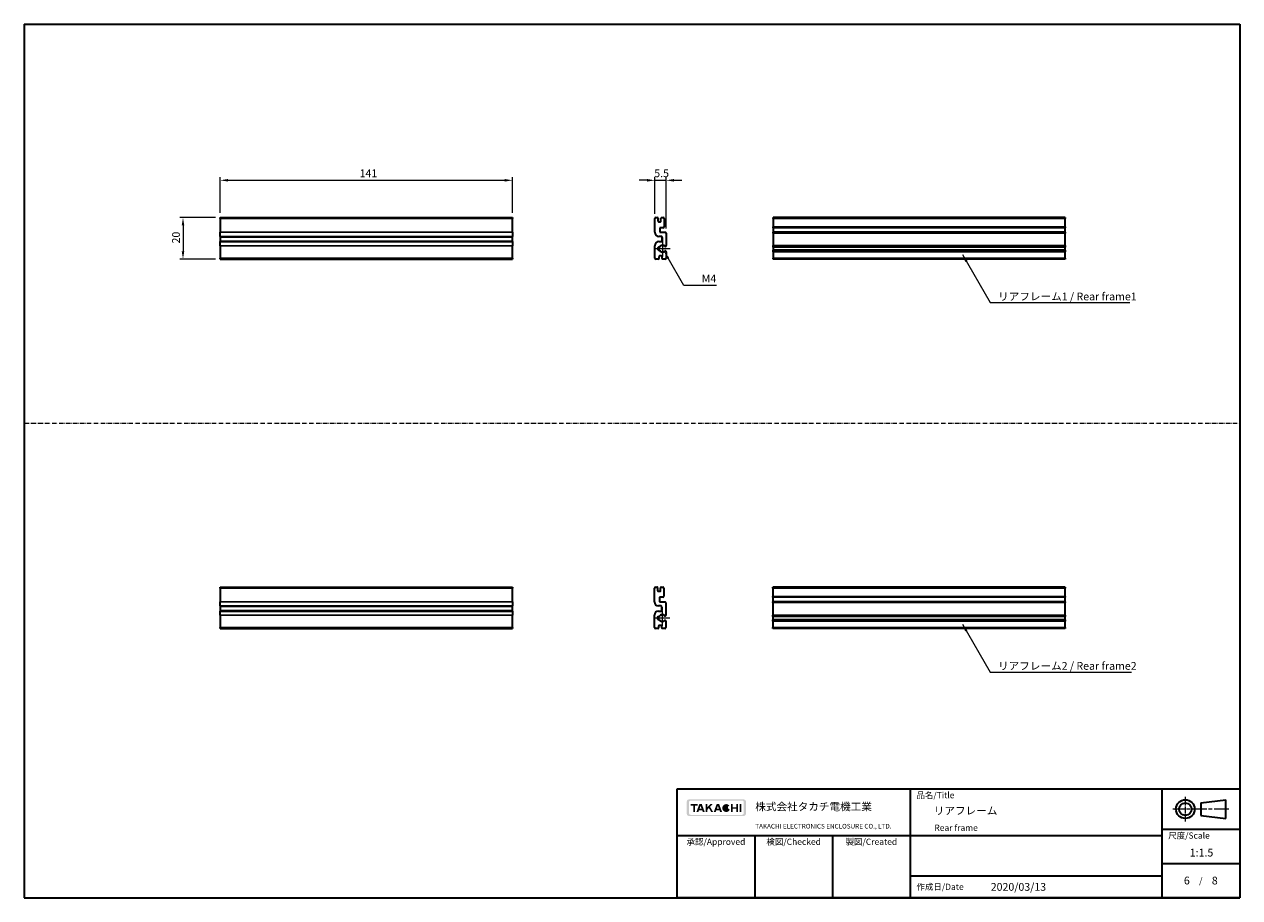
# Model space of a CAD drawing. Units: millimetres. Extents: x 15 to 9274, y 7 to 1693.
# Drawn here: x 7103 to 7690, y 7 to 428 of the extents above; entities that cross this region are included whole.
import ezdxf
from ezdxf.enums import TextEntityAlignment as Align

# ---------------------------------------------------------------- set-up
doc = ezdxf.new("R2010")
doc.units = ezdxf.units.MM
doc.linetypes.add('CHAIN', pattern=[0.3543, 0.2362, -0.0295, 0.0591, -0.0295])
doc.linetypes.add('DASH_DOT', pattern=[0.37, 0.24, -0.06, 0.01, -0.06])
for name, color, linetype, lineweight in [('Border (ISO)', 7, 'Continuous', 35), ('Dimension (ISO)', 7, 'Continuous', 18), ('Dimension (ISO) @ 1', 7, 'Continuous', 18), ('Sketch Geometry (ISO)', 7, 'Continuous', 18), ('Symbol (ISO)', 7, 'Continuous', 18), ('Symbol (ISO) @ 1', 7, 'Continuous', 18), ('Title (ISO)', 7, 'Continuous', 35), ('Visible (ISO)', 7, 'Continuous', 35), ('Visible Narrow (ISO)', 7, 'Continuous', 25)]:
    doc.layers.add(name, color=color, linetype=linetype, lineweight=lineweight)
doc.layers.add('Center Mark (ISO)', color=7, linetype='Continuous', lineweight=18, true_color=0x80ffff)
doc.layers.add('Hatch (ISO)', color=1, linetype='Continuous', lineweight=18, true_color=0xff0000)
doc.styles.add('Note Text (TK)', font='MS PGothic.ttf')
doc.styles.add('文字スタイル67', font='arial.ttf')
doc.dimstyles.new('Default - Method 1b (TK)', dxfattribs={"dimscale": 6, "dimtxt": 2.5, "dimasz": 2.5, "dimexe": 1, "dimexo": 1.5, "dimgap": 1, "dimtad": 1, "dimtoh": 1, "dimrnd": 1e-08, "dimdsep": 46, "dimtxsty": 'Note Text (TK)', "dimcen": 0.09, "dimdle": 5, "dimclrd": 100, "dimclre": 100, "dimclrt": 7, "dimadec": 1, "dimazin": 1, "dimtfac": 1, "dimtmove": 0, "dimatfit": 3, "dimfxl": 0, "dimtolj": 1, "dimlwd": -1, "dimlwe": -1, "dimarcsym": 0})
doc.dimstyles.new('Default - Method 1b (TK)$7', dxfattribs={"dimscale": 6, "dimtxt": 2.5, "dimasz": 2.5, "dimexe": 1, "dimexo": 1.5, "dimgap": 1, "dimtad": 1, "dimtoh": 1, "dimrnd": 1e-08, "dimdsep": 46, "dimtxsty": 'Note Text (TK)', "dimcen": 0.09, "dimdle": 5, "dimclrd": 256, "dimclre": 100, "dimclrt": 7, "dimadec": 1, "dimazin": 1, "dimtfac": 1, "dimtmove": 0, "dimatfit": 3, "dimfxl": 0, "dimtolj": 1, "dimlwd": -1, "dimlwe": -1, "dimarcsym": 0})

# ---------------------------------------------------------------- blocks, each defined once
blk = doc.blocks.new('図面枠 tk図枠')
at = {"layer": 'Border (ISO)'}
for p, q in [((14.5, 289), (405.5, 289)), ((14.5, 289), (14.5, 8)), ((405.5, 289), (405.5, 8)), ((14.5, 8), (405.5, 8))]:
    blk.add_line(p, q, dxfattribs=at)
blk = doc.blocks.new('表題欄 tk表題欄')
at = {"layer": 'Hatch (ISO)'}
h = blk.add_hatch(color=256, dxfattribs=at)
edge = h.paths.add_edge_path(flags=0)
edge.add_arc((95.58, 236.3), 0.596, 270, 360)
edge.add_line((96.17, 236.3), (96.17, 239.71))
edge.add_arc((95.58, 239.71), 0.596, 0, 90)
edge.add_line((95.58, 240.31), (79.14, 240.31))
edge.add_arc((79.14, 239.71), 0.596, 90, 180)
edge.add_line((78.54, 239.71), (78.54, 236.3))
edge.add_arc((79.14, 236.3), 0.596, 180, 270)
edge.add_line((79.14, 235.7), (95.58, 235.7))
edge = h.paths.add_edge_path()
edge.add_line((77.84, 239.96), (77.84, 236.05))
edge.add_arc((78.54, 236.05), 0.702, 180, 270)
edge.add_line((78.54, 235.35), (96.17, 235.35))
edge.add_arc((96.17, 236.05), 0.702, 270, 360)
edge.add_line((96.87, 236.05), (96.87, 239.96))
edge.add_arc((96.17, 239.96), 0.702, 0, 90)
edge.add_line((96.17, 240.66), (78.54, 240.66))
edge.add_arc((78.54, 239.96), 0.702, 90, 180)
for points in [[(79.07, 239.15), (79.07, 238.66), (79.92, 238.66), (79.92, 236.66), (80.51, 236.66), (80.51, 238.66), (81.36, 238.66), (81.36, 239.15)], [(85.68, 236.66), (84.94, 237.89), (84.42, 237.32), (84.42, 236.66), (83.9, 236.66), (83.9, 239.15), (84.42, 239.15), (84.42, 238.1), (85.39, 239.15), (86.11, 239.15), (85.32, 238.3), (86.3, 236.66)], [(92.09, 239.15), (92.09, 236.66), (92.61, 236.66), (92.61, 237.66), (93.77, 237.66), (93.77, 236.66), (94.29, 236.66), (94.29, 239.15), (93.77, 239.15), (93.77, 238.15), (92.61, 238.15), (92.61, 239.15)], [(94.84, 239.15), (94.84, 236.66), (95.36, 236.66), (95.36, 239.15)]]:
    blk.add_hatch(color=256, dxfattribs=at).paths.add_polyline_path(points)
h = blk.add_hatch(color=256, dxfattribs=at)
h.paths.add_polyline_path([(82.59, 237.71), (81.95, 237.71), (82.27, 238.58)], flags=0)
h.paths.add_polyline_path([(82.78, 237.2), (81.76, 237.2), (81.57, 236.66), (80.95, 236.66), (81.86, 239.15), (82.68, 239.15), (83.59, 236.66), (82.98, 236.66)])
h = blk.add_hatch(color=256, dxfattribs=at)
h.paths.add_polyline_path([(87.53, 237.71), (88.16, 237.71), (87.85, 238.58)], flags=0)
h.paths.add_polyline_path([(87.14, 236.66), (87.34, 237.2), (88.35, 237.2), (88.55, 236.66), (89.17, 236.66), (88.25, 239.15), (87.44, 239.15), (86.52, 236.66)])
h = blk.add_hatch(color=256, dxfattribs=at)
edge = h.paths.add_edge_path()
edge.add_arc((90.52, 237.9), 1.27, 38.5505, 336.582)
edge.add_line((91.69, 237.4), (91.17, 237.62))
edge.add_ellipse((90.52, 237.9), major_axis=(0, -0.8), ratio=0.867347, start_angle=124.651, end_angle=429.4109, ccw=False)
edge.add_line((91.09, 238.36), (91.52, 238.7))
at = {"layer": 'Title (ISO)'}
for p, q in [((74.71, 244.05), (255.71, 244.05)), ((74.71, 209.05), (74.71, 244.05)), ((149.71, 244.05), (149.71, 209.05)), ((230.71, 244.05), (230.71, 209.05)), ((255.71, 244.05), (255.71, 209.05)), ((243.21, 239.55), (251.21, 240.55)), ((243.21, 239.55), (243.21, 235.55)), ((251.21, 234.55), (251.21, 240.55)), ((243.21, 235.55), (251.21, 234.55)), ((230.71, 231.05), (255.71, 231.05)), ((74.71, 229.05), (230.71, 229.05)), ((99.71, 229.05), (99.71, 209.05)), ((124.71, 229.05), (124.71, 209.05)), ((230.71, 220.05), (255.71, 220.05)), ((149.71, 216.05), (230.71, 216.05)), ((255.71, 209.05), (74.71, 209.05))]:
    blk.add_line(p, q, dxfattribs=at)
at = {"layer": 'Title (ISO)', "color": 4, "linetype": 'CHAIN', "lineweight": 18, "ltscale": 8.88956, "true_color": 0x00ffff}
blk.add_line((238.21, 241.55), (238.21, 233.55), dxfattribs=at)
at = {"layer": 'Title (ISO)', "color": 4, "linetype": 'CHAIN', "lineweight": 18, "ltscale": 20.001633, "true_color": 0x00ffff}
blk.add_line((252.21, 237.55), (234.21, 237.55), dxfattribs=at)
at = {"layer": 'Title (ISO)'}
for radius in [3, 2]:
    blk.add_circle((238.21, 237.55), radius, dxfattribs=at)
at = {"layer": 'Title (ISO)', "color": 1, "true_color": 0xff0000, "char_height": 2, "line_spacing_factor": 1.5, "style": 'Note Text (TK)'}
for s, insert, attachment_point in [('\\fＭＳ Ｐゴシック|b0|i0;\\H2.0000;品名/Title', (151.71, 242.05), 4), ('\\fＭＳ Ｐゴシック|b0|i0;\\H2.0000;承認/Approved', (87.21, 227.05), 5), ('\\fＭＳ Ｐゴシック|b0|i0;\\H2.0000;検図/Checked', (112.21, 227.05), 5), ('\\fＭＳ Ｐゴシック|b0|i0;\\H2.0000;製図/Created', (137.21, 227.05), 5), ('\\fＭＳ Ｐゴシック|b0|i0;\\H2.0000;尺度/Scale', (232.71, 229.05), 4), ('\\fＭＳ Ｐゴシック|b0|i0;\\H2.0000;作成日/Date', (151.71, 212.55), 4)]:
    blk.add_mtext(s, dxfattribs=dict(at, insert=insert, attachment_point=attachment_point))
at = {"layer": 'Title (ISO)', "color": 7, "line_spacing_factor": 1.5, "style": 'Note Text (TK)'}
for s, insert, char_height, attachment_point in [('株式会社タカチ電機工業', (99.87, 238.05), 2.5, 4), ('\\fArial|b0|i0;\\H1.4986;TAKACHI ELECTRONICS ENCLOSURE CO., LTD.', (99.87, 232.05), 1.4986, 4), ('\\fＭＳ Ｐゴシック|b0|i0;\\H2.0000;/', (243.21, 214.55), 2, 5)]:
    blk.add_mtext(s, dxfattribs=dict(at, insert=insert, char_height=char_height, attachment_point=attachment_point))
at = {"layer": 'Title (ISO)', "color": 7}
for tag, p, height, style in [('<品名>_001', (157.57, 235.64), 2.5, 'Note Text (TK)'), ('<Title>_001', (157.49, 230.55), 2, '文字スタイル67'), ('<ページ_No.>_001', (237.95, 213.3), 2.5, 'Note Text (TK)'), ('<総ページ数>_001', (246.8, 213.3), 2.5, 'Note Text (TK)'), ('作成日_001', (175.62, 211.28), 2.5, 'Note Text (TK)')]:
    blk.add_attdef(tag, p, '', height=height, dxfattribs=dict(at, style=style))
at = {"layer": 'Title (ISO)', "color": 7, "style": 'Note Text (TK)'}
blk.add_attdef('<尺度>', text='', height=2.5, dxfattribs=at).set_placement((243.21, 223.55), align=Align.MIDDLE_CENTER)
blk = doc.blocks.new('*D77')
at = {"layer": 'Defpoints', "color": 0, "transparency": 16777216}
for p in [(7338.98, 352.87), (7197.98, 334.87), (7338.98, 334.87)]:
    blk.add_point(p, dxfattribs=at)
at = {"layer": 'Dimension (ISO)', "color": 100, "transparency": 16777216}
for p, q in [((7197.98, 337.12), (7197.98, 354.37)), ((7201.73, 352.87), (7335.23, 352.87)), ((7338.98, 337.12), (7338.98, 354.37))]:
    blk.add_line(p, q, dxfattribs=at)
for points in [[(7201.73, 353.5), (7201.73, 352.25), (7197.98, 352.87)], [(7335.23, 353.5), (7335.23, 352.25), (7338.98, 352.87)]]:
    blk.add_solid(points, dxfattribs=at)
at = {"layer": 'Dimension (ISO)', "color": 7, "transparency": 16777216, "insert": (7265.19, 356.25), "char_height": 3.75, "attachment_point": 4, "style": 'Note Text (TK)'}
blk.add_mtext('\\A1;141', dxfattribs=at)
blk = doc.blocks.new('*D78')
at = {"layer": 'Defpoints', "color": 0, "transparency": 16777216}
for p in [(7413.14, 352.87), (7407.64, 334.37), (7413.14, 327.37)]:
    blk.add_point(p, dxfattribs=at)
at = {"layer": 'Dimension (ISO)', "color": 100, "transparency": 16777216}
for p, q in [((7403.89, 352.87), (7400.14, 352.87)), ((7407.64, 336.62), (7407.64, 354.37)), ((7407.64, 352.87), (7413.14, 352.87)), ((7413.14, 329.62), (7413.14, 354.37)), ((7416.89, 352.87), (7420.64, 352.87))]:
    blk.add_line(p, q, dxfattribs=at)
for points in [[(7403.89, 353.5), (7403.89, 352.25), (7407.64, 352.87)], [(7416.89, 353.5), (7416.89, 352.25), (7413.14, 352.87)]]:
    blk.add_solid(points, dxfattribs=at)
at = {"layer": 'Dimension (ISO)', "color": 7, "transparency": 16777216, "insert": (7407.39, 356.25), "char_height": 3.75, "attachment_point": 4, "style": 'Note Text (TK)'}
blk.add_mtext('\\A1;5.5', dxfattribs=at)
blk = doc.blocks.new('*D79')
at = {"layer": 'Defpoints', "color": 0, "transparency": 16777216}
for p in [(7197.98, 334.87), (7179.98, 314.87), (7197.98, 314.87)]:
    blk.add_point(p, dxfattribs=at)
at = {"layer": 'Dimension (ISO)', "color": 100, "transparency": 16777216}
for p, q in [((7195.73, 334.87), (7178.48, 334.87)), ((7179.98, 331.12), (7179.98, 318.62)), ((7195.73, 314.87), (7178.48, 314.87))]:
    blk.add_line(p, q, dxfattribs=at)
for points in [[(7179.35, 331.12), (7180.6, 331.12), (7179.98, 334.87)], [(7179.35, 318.62), (7180.6, 318.62), (7179.98, 314.87)]]:
    blk.add_solid(points, dxfattribs=at)
at = {"layer": 'Dimension (ISO)', "color": 7, "transparency": 16777216, "insert": (7176.6, 322.38), "char_height": 3.75, "attachment_point": 4, "rotation": 90, "style": 'Note Text (TK)'}
blk.add_mtext('\\A1;20', dxfattribs=at)
blk = doc.blocks.new('*D80')
at = {"layer": 'Defpoints', "color": 0, "transparency": 16777216}
for p in [(7411.39, 319.87), (7412.21, 318.47)]:
    blk.add_point(p, dxfattribs=at)
at = {"layer": 'Dimension (ISO)', "color": 100, "transparency": 16777216}
for p, q in [((7421.67, 302.08), (7414.08, 315.22)), ((7437.41, 302.08), (7421.67, 302.08))]:
    blk.add_line(p, q, dxfattribs=at)
blk.add_solid([(7414.62, 315.53), (7413.54, 314.91), (7412.21, 318.47)], dxfattribs=at)
at = {"layer": 'Dimension (ISO)', "color": 7, "transparency": 16777216, "insert": (7429.15, 305.45), "char_height": 3.75, "attachment_point": 4, "style": 'Note Text (TK)'}
blk.add_mtext('\\A1; \\fＭＳ Ｐゴシック|b0|i0;\\H3.7500;M4', dxfattribs=at)

msp = doc.modelspace()

# ---------------------------------------------------------------- linework, layer by layer
at = {"layer": 'Center Mark (ISO)', "linetype": 'CHAIN', "ltscale": 6.756782}
for p, q in [((7411.3949, 325.2431), (7411.3949, 316.1221)), ((7411.227, 146.9433), (7411.227, 137.8223))]:
    msp.add_line(p, q, dxfattribs=at)
at = {"layer": 'Center Mark (ISO)', "linetype": 'CHAIN', "ltscale": 5.555937}
for p, q in [((7415.1449, 319.8721), (7407.6449, 319.8721)), ((7414.977, 141.5723), (7407.477, 141.5723))]:
    msp.add_line(p, q, dxfattribs=at)
at = {"layer": 'Sketch Geometry (ISO)', "color": 4, "linetype": 'DASH_DOT', "lineweight": 18, "ltscale": 9.032109, "true_color": 0x00ffff}
msp.add_line((7103.4008, 235.6456), (7689.9007, 235.6456), dxfattribs=at)
at = {"layer": 'Visible (ISO)'}
for p, q in [((7197.9796, 334.3721), (7197.9796, 334.8721)), ((7197.9796, 334.8721), (7338.9796, 334.8721)), ((7197.9796, 334.3721), (7197.9796, 327.7721)), ((7338.9796, 334.8721), (7338.9796, 334.3721)), ((7338.9796, 327.7721), (7338.9796, 334.3721)), ((7407.6449, 327.7721), (7407.6449, 334.3721)), ((7408.1449, 334.8721), (7408.8449, 334.8721)), ((7409.1449, 334.5721), (7409.1449, 333.1721)), ((7410.6449, 333.1721), (7410.6449, 334.5721)), ((7410.9449, 334.8721), (7411.6449, 334.8721)), ((7412.1449, 334.3721), (7412.1449, 330.3721)), ((7605.6956, 334.8721), (7464.6956, 334.8721)), ((7464.6956, 334.3721), (7464.6956, 334.8721)), ((7464.6956, 334.3721), (7464.6956, 330.3721)), ((7605.6956, 334.8721), (7605.6956, 334.3721)), ((7605.6956, 330.3721), (7605.6956, 334.3721)), ((7409.4449, 332.8721), (7410.3449, 332.8721)), ((7411.7449, 329.9721), (7410.1449, 329.9721)), ((7410.1449, 329.9721), (7410.1449, 327.7721)), ((7464.6956, 329.9721), (7464.6956, 330.3721)), ((7605.6956, 329.9721), (7464.6956, 329.9721)), ((7464.6956, 329.9721), (7464.6956, 327.7721)), ((7605.6956, 330.3721), (7605.6956, 329.9721)), ((7605.6956, 327.7721), (7605.6956, 329.9721)), ((7197.9796, 325.7721), (7197.9796, 327.7721)), ((7197.9796, 325.7721), (7197.9796, 325.4721)), ((7197.9796, 325.7721), (7338.9796, 325.7721)), ((7197.9796, 325.4721), (7197.9796, 323.5721)), ((7197.9796, 323.5721), (7197.9796, 323.2721)), ((7197.9796, 321.2721), (7197.9796, 323.2721)), ((7197.9796, 323.2721), (7338.9796, 323.2721)), ((7338.9796, 327.7721), (7338.9796, 325.7721)), ((7338.9796, 325.4721), (7338.9796, 325.7721)), ((7338.9796, 323.5721), (7338.9796, 325.4721)), ((7338.9796, 323.2721), (7338.9796, 323.5721)), ((7338.9796, 323.2721), (7338.9796, 321.2721)), ((7410.8449, 325.7721), (7409.6449, 325.7721)), ((7409.6449, 323.2721), (7410.8449, 323.2721)), ((7410.1449, 327.7721), (7412.7449, 327.7721)), ((7411.1449, 323.5721), (7411.1449, 325.4721)), ((7413.1449, 327.3721), (7413.1449, 321.3477)), ((7605.6956, 327.7721), (7464.6956, 327.7721)), ((7464.6956, 327.3721), (7464.6956, 327.7721)), ((7464.6956, 327.3721), (7464.6956, 321.3477)), ((7605.6956, 327.7721), (7605.6956, 327.3721)), ((7605.6956, 321.3477), (7605.6956, 327.3721)), ((7197.9796, 321.2721), (7197.9796, 315.3721)), ((7338.9796, 315.3721), (7338.9796, 321.2721)), ((7407.6449, 315.3721), (7407.6449, 321.2721)), ((7413.1449, 318.3964), (7413.1449, 315.3721)), ((7464.6956, 320.9477), (7464.6956, 321.3477)), ((7605.6956, 320.9477), (7464.6956, 320.9477)), ((7464.6956, 320.6795), (7464.6956, 320.9477)), ((7464.6956, 320.62), (7464.6956, 320.6795)), ((7476.4956, 320.6795), (7464.6956, 320.6795)), ((7464.6956, 320.62), (7464.6956, 319.1241)), ((7605.6956, 320.62), (7464.6956, 320.62)), ((7464.6956, 319.0647), (7464.6956, 319.1241)), ((7605.6956, 319.1241), (7464.6956, 319.1241)), ((7464.6956, 319.0647), (7476.4956, 319.0647)), ((7464.6956, 318.7964), (7464.6956, 319.0647)), ((7464.6956, 318.3964), (7464.6956, 318.7964)), ((7605.6956, 318.7964), (7464.6956, 318.7964)), ((7464.6956, 318.3964), (7464.6956, 315.3721)), ((7476.4956, 320.9477), (7476.4956, 320.7546)), ((7476.4956, 320.6795), (7476.4956, 320.7546)), ((7476.4956, 318.9896), (7476.4956, 319.0647)), ((7476.4956, 318.9896), (7476.4956, 318.7964)), ((7593.8956, 320.7546), (7593.8956, 320.9477)), ((7593.8956, 320.7546), (7593.8956, 320.6795)), ((7605.6956, 320.6795), (7593.8956, 320.6795)), ((7593.8956, 319.0647), (7605.6956, 319.0647)), ((7593.8956, 319.0647), (7593.8956, 318.9896)), ((7593.8956, 318.7964), (7593.8956, 318.9896)), ((7605.6956, 321.3477), (7605.6956, 320.9477)), ((7605.6956, 320.9477), (7605.6956, 320.6795)), ((7605.6956, 320.6795), (7605.6956, 320.62)), ((7605.6956, 319.1241), (7605.6956, 320.62)), ((7605.6956, 319.1241), (7605.6956, 319.0647)), ((7605.6956, 319.0647), (7605.6956, 318.7964)), ((7605.6956, 318.7964), (7605.6956, 318.3964)), ((7605.6956, 315.3721), (7605.6956, 318.3964)), ((7197.9796, 314.8721), (7197.9796, 315.3721)), ((7197.9796, 314.8721), (7338.9796, 314.8721)), ((7338.9796, 315.3721), (7338.9796, 314.8721)), ((7409.3449, 314.8721), (7408.1449, 314.8721)), ((7409.6449, 316.0721), (7409.6449, 315.1721)), ((7410.8449, 316.3721), (7409.9449, 316.3721)), ((7411.1449, 315.1721), (7411.1449, 316.0721)), ((7412.6449, 314.8721), (7411.4449, 314.8721)), ((7464.6956, 314.8721), (7464.6956, 315.3721)), ((7605.6956, 314.8721), (7464.6956, 314.8721)), ((7605.6956, 315.3721), (7605.6956, 314.8721)), ((7197.9796, 156.0723), (7197.9796, 156.5723)), ((7197.9796, 156.5723), (7338.9796, 156.5723)), ((7197.9796, 156.0723), (7197.9796, 149.4723)), ((7338.9796, 156.5723), (7338.9796, 156.0723)), ((7338.9796, 149.4723), (7338.9796, 156.0723)), ((7407.477, 149.4723), (7407.477, 156.0723)), ((7407.977, 156.5723), (7408.677, 156.5723)), ((7408.977, 156.2723), (7408.977, 154.8723)), ((7409.277, 154.5723), (7410.177, 154.5723)), ((7410.477, 154.8723), (7410.477, 156.2723)), ((7410.777, 156.5723), (7411.477, 156.5723)), ((7411.977, 156.0723), (7411.977, 152.0723)), ((7605.6645, 156.5723), (7464.6645, 156.5723)), ((7464.6645, 156.0723), (7464.6645, 156.5723)), ((7464.6645, 156.0723), (7464.6645, 152.0723)), ((7605.6645, 156.5723), (7605.6645, 156.0723)), ((7605.6645, 152.0723), (7605.6645, 156.0723)), ((7197.9796, 147.4723), (7197.9796, 149.4723)), ((7197.9796, 147.4723), (7197.9796, 147.1723)), ((7197.9796, 147.4723), (7338.9796, 147.4723)), ((7197.9796, 147.1723), (7197.9796, 145.2723)), ((7338.9796, 149.4723), (7338.9796, 147.4723)), ((7338.9796, 147.1723), (7338.9796, 147.4723)), ((7338.9796, 145.2723), (7338.9796, 147.1723)), ((7410.677, 147.4723), (7409.477, 147.4723)), ((7411.577, 151.6723), (7409.977, 151.6723)), ((7409.977, 151.6723), (7409.977, 149.4723)), ((7409.977, 149.4723), (7412.577, 149.4723)), ((7410.977, 145.2723), (7410.977, 147.1723)), ((7412.977, 149.0723), (7412.977, 143.048)), ((7464.6645, 151.6723), (7464.6645, 152.0723)), ((7605.6645, 151.6723), (7464.6645, 151.6723)), ((7464.6645, 151.6723), (7464.6645, 149.4723)), ((7605.6645, 149.4723), (7464.6645, 149.4723)), ((7464.6645, 149.0723), (7464.6645, 149.4723)), ((7464.6645, 149.0723), (7464.6645, 143.048)), ((7605.6645, 152.0723), (7605.6645, 151.6723)), ((7605.6645, 149.4723), (7605.6645, 151.6723)), ((7605.6645, 149.4723), (7605.6645, 149.0723)), ((7605.6645, 143.048), (7605.6645, 149.0723)), ((7197.9796, 145.2723), (7197.9796, 144.9723)), ((7197.9796, 142.9723), (7197.9796, 144.9723)), ((7197.9796, 144.9723), (7338.9796, 144.9723)), ((7197.9796, 142.9723), (7197.9796, 137.0723)), ((7338.9796, 144.9723), (7338.9796, 145.2723)), ((7338.9796, 144.9723), (7338.9796, 142.9723)), ((7338.9796, 137.0723), (7338.9796, 142.9723)), ((7407.477, 137.0723), (7407.477, 142.9723)), ((7409.477, 144.9723), (7410.677, 144.9723)), ((7464.6645, 142.648), (7464.6645, 143.048)), ((7605.6645, 142.648), (7464.6645, 142.648)), ((7464.6645, 142.3797), (7464.6645, 142.648)), ((7464.6645, 142.3203), (7464.6645, 142.3797)), ((7476.4645, 142.3797), (7464.6645, 142.3797)), ((7464.6645, 142.3203), (7464.6645, 140.8244)), ((7605.6645, 142.3203), (7464.6645, 142.3203)), ((7464.6645, 140.7649), (7464.6645, 140.8244)), ((7605.6645, 140.8244), (7464.6645, 140.8244)), ((7464.6645, 140.7649), (7476.4645, 140.7649)), ((7464.6645, 140.4967), (7464.6645, 140.7649)), ((7476.4645, 142.648), (7476.4645, 142.4548)), ((7476.4645, 142.3797), (7476.4645, 142.4548)), ((7476.4645, 140.6898), (7476.4645, 140.7649)), ((7593.8645, 142.4548), (7593.8645, 142.648)), ((7593.8645, 142.4548), (7593.8645, 142.3797)), ((7605.6645, 142.3797), (7593.8645, 142.3797)), ((7593.8645, 140.7649), (7605.6645, 140.7649)), ((7593.8645, 140.7649), (7593.8645, 140.6898)), ((7605.6645, 143.048), (7605.6645, 142.648)), ((7605.6645, 142.648), (7605.6645, 142.3797)), ((7605.6645, 142.3797), (7605.6645, 142.3203)), ((7605.6645, 140.8244), (7605.6645, 142.3203)), ((7605.6645, 140.8244), (7605.6645, 140.7649)), ((7605.6645, 140.7649), (7605.6645, 140.4967)), ((7197.9796, 136.5723), (7197.9796, 137.0723)), ((7197.9796, 136.5723), (7338.9796, 136.5723)), ((7338.9796, 137.0723), (7338.9796, 136.5723)), ((7409.177, 136.5723), (7407.977, 136.5723)), ((7409.477, 137.7723), (7409.477, 136.8723)), ((7410.677, 138.0723), (7409.777, 138.0723)), ((7410.977, 136.8723), (7410.977, 137.7723)), ((7412.477, 136.5723), (7411.277, 136.5723)), ((7412.977, 140.0967), (7412.977, 137.0723)), ((7464.6645, 140.0967), (7464.6645, 140.4967)), ((7605.6645, 140.4967), (7464.6645, 140.4967)), ((7464.6645, 140.0967), (7464.6645, 137.0723)), ((7464.6645, 136.5723), (7464.6645, 137.0723)), ((7605.6645, 136.5723), (7464.6645, 136.5723)), ((7476.4645, 140.6898), (7476.4645, 140.4967)), ((7593.8645, 140.4967), (7593.8645, 140.6898)), ((7605.6645, 140.4967), (7605.6645, 140.0967)), ((7605.6645, 137.0723), (7605.6645, 140.0967)), ((7605.6645, 137.0723), (7605.6645, 136.5723))]:
    msp.add_line(p, q, dxfattribs=at)
for centre, radius, start, end in [((7408.1449, 334.3721), 0.5, 90, 180), ((7408.8449, 334.5721), 0.3, 0, 90), ((7410.9449, 334.5721), 0.3, 90, 180), ((7411.6449, 334.3721), 0.5, 0, 90), ((7409.4449, 333.1721), 0.3, 180, 270), ((7410.3449, 333.1721), 0.3, 270, 0), ((7411.7449, 330.3721), 0.4, 270, 0), ((7409.6449, 327.7721), 2, 180, 270), ((7409.6449, 321.2721), 2, 90, 180), ((7410.8449, 325.4721), 0.3, 0, 90), ((7410.8449, 323.5721), 0.3, 270, 0), ((7412.7449, 327.3721), 0.4, 0, 90), ((7409.7449, 319.8721), 0.75, 86.4425654, 273.5574346), ((7409.81, 320.92), 0.3, 266.4425654, 306.6891067), ((7409.81, 318.8241), 0.3, 53.3108933, 93.5574346), ((7411.3949, 319.8721), 1.621, 43.4749927, 150.1260361), ((7409.81, 320.92), 0.3, 306.6891067, 326.5254374), ((7409.81, 318.8241), 0.3, 33.4745626, 53.3108933), ((7411.3949, 319.8721), 1.621, 209.8739639, 316.5250073), ((7411.3949, 319.8721), 1.6, 47.5458498, 146.5254374), ((7411.3949, 319.8721), 1.6, 213.4745626, 312.4541502), ((7412.7449, 321.3477), 0.4, 227.5458498, 244.2654024), ((7412.7449, 318.3964), 0.4, 115.7345976, 132.4541502), ((7412.7449, 321.3477), 0.4, 244.2654024, 0), ((7412.7449, 318.3964), 0.4, 0, 115.7345976), ((7408.1449, 315.3721), 0.5, 180, 270), ((7409.3449, 315.1721), 0.3, 270, 0), ((7409.9449, 316.0721), 0.3, 90, 180), ((7410.8449, 316.0721), 0.3, 0, 90), ((7411.4449, 315.1721), 0.3, 180, 270), ((7412.6449, 315.3721), 0.5, 270, 0), ((7407.977, 156.0723), 0.5, 90, 180), ((7408.677, 156.2723), 0.3, 0, 90), ((7409.277, 154.8723), 0.3, 180, 270), ((7410.177, 154.8723), 0.3, 270, 0), ((7410.777, 156.2723), 0.3, 90, 180), ((7411.477, 156.0723), 0.5, 0, 90), ((7409.477, 149.4723), 2, 180, 270), ((7410.677, 147.1723), 0.3, 0, 90), ((7411.577, 152.0723), 0.4, 270, 0), ((7412.577, 149.0723), 0.4, 0, 90), ((7409.477, 142.9723), 2, 90, 180), ((7409.577, 141.5723), 0.75, 86.4425654, 273.5574346), ((7409.6421, 142.6203), 0.3, 266.4425654, 306.6891067), ((7409.6421, 140.5244), 0.3, 53.3108933, 93.5574346), ((7411.227, 141.5723), 1.621, 43.4749927, 150.1260361), ((7409.6421, 142.6203), 0.3, 306.6891067, 326.5254374), ((7409.6421, 140.5244), 0.3, 33.4745626, 53.3108933), ((7411.227, 141.5723), 1.621, 209.8739639, 316.5250073), ((7411.227, 141.5723), 1.6, 47.5458498, 146.5254374), ((7410.677, 145.2723), 0.3, 270, 0), ((7412.577, 143.048), 0.4, 227.5458498, 244.2654024), ((7412.577, 143.048), 0.4, 244.2654024, 0), ((7407.977, 137.0723), 0.5, 180, 270), ((7409.177, 136.8723), 0.3, 270, 0), ((7409.777, 137.7723), 0.3, 90, 180), ((7411.227, 141.5723), 1.6, 213.4745626, 312.4541502), ((7410.677, 137.7723), 0.3, 0, 90), ((7411.277, 136.8723), 0.3, 180, 270), ((7412.577, 140.0967), 0.4, 115.7345976, 132.4541502), ((7412.577, 140.0967), 0.4, 0, 115.7345976), ((7412.477, 137.0723), 0.5, 270, 0)]:
    msp.add_arc(centre, radius, start, end, dxfattribs=at)
at = {"layer": 'Visible Narrow (ISO)'}
for p, q in [((7197.9796, 334.3721), (7338.9796, 334.3721)), ((7605.6956, 334.3721), (7464.6956, 334.3721)), ((7605.6956, 330.3721), (7464.6956, 330.3721)), ((7197.9796, 327.7721), (7338.9796, 327.7721)), ((7197.9796, 325.4721), (7338.9796, 325.4721)), ((7197.9796, 323.5721), (7338.9796, 323.5721)), ((7605.6956, 327.3721), (7464.6956, 327.3721)), ((7197.9796, 321.2721), (7338.9796, 321.2721)), ((7605.6956, 321.3477), (7464.6956, 321.3477)), ((7605.6956, 318.3964), (7464.6956, 318.3964)), ((7593.8956, 320.7546), (7476.4956, 320.7546)), ((7593.8956, 318.9896), (7476.4956, 318.9896)), ((7197.9796, 315.3721), (7338.9796, 315.3721)), ((7605.6956, 315.3721), (7464.6956, 315.3721)), ((7197.9796, 156.0723), (7338.9796, 156.0723)), ((7605.6645, 156.0723), (7464.6645, 156.0723)), ((7197.9796, 149.4723), (7338.9796, 149.4723)), ((7197.9796, 147.1723), (7338.9796, 147.1723)), ((7605.6645, 152.0723), (7464.6645, 152.0723)), ((7605.6645, 149.0723), (7464.6645, 149.0723)), ((7197.9796, 145.2723), (7338.9796, 145.2723)), ((7197.9796, 142.9723), (7338.9796, 142.9723)), ((7605.6645, 143.048), (7464.6645, 143.048)), ((7593.8645, 142.4548), (7476.4645, 142.4548)), ((7197.9796, 137.0723), (7338.9796, 137.0723)), ((7605.6645, 140.0967), (7464.6645, 140.0967)), ((7605.6645, 137.0723), (7464.6645, 137.0723)), ((7593.8645, 140.6898), (7476.4645, 140.6898))]:
    msp.add_line(p, q, dxfattribs=at)

# ---------------------------------------------------------------- block references
at = {"xscale": 1.5, "yscale": 1.5, "zscale": 1.5}
msp.add_blockref('図面枠 tk図枠', (7081.6508, -5.3445), dxfattribs=at)
ref = msp.add_blockref('表題欄 tk表題欄', (7306.3375, -306.9236), dxfattribs=dict(xscale=1.5, yscale=1.5, zscale=1.5))
ref.add_attrib('<品名>_001', 'リアフレーム', (7542.2829, 46.7805), dxfattribs={"layer": 'Title (ISO)', "color": 7, "height": 3.75, "style": 'Note Text (TK)'})
ref.add_attrib('<尺度>_001', '1:1.5', (7665.8028, 26.5305), dxfattribs={"layer": 'Title (ISO)', "color": 7, "height": 3.75, "style": 'Note Text (TK)'})
ref.add_attrib('作成日_001', '2020/03/13', (7569.7644, 9.9985), dxfattribs={"layer": 'Title (ISO)', "color": 7, "height": 3.75, "style": 'Note Text (TK)'})
ref.add_attrib('<Title>_001', 'Rear frame', (7542.5713, 38.9045), dxfattribs={"layer": 'Title (ISO)', "color": 7, "height": 3, "style": '文字スタイル67'})
ref.add_attrib('<ページ_No.>_001', '6', (7662.9657, 13.0548), dxfattribs={"layer": 'Title (ISO)', "color": 7, "height": 3.75, "style": 'Note Text (TK)'})
ref.add_attrib('<総ページ数>_001', '8', (7676.4529, 13.0548), dxfattribs={"layer": 'Title (ISO)', "color": 7, "height": 3.75, "style": 'Note Text (TK)'})

# ---------------------------------------------------------------- texts
at = {"layer": 'Symbol (ISO)', "color": 7, "char_height": 3.75, "width": 67.171054, "attachment_point": 1, "line_spacing_factor": 1.5, "style": 'Note Text (TK)'}
for s, insert in [('{\\fＭＳ Ｐゴシック|b0|i0;リアフレーム1 / Rear frame1}', (7573.3168, 298.6898)), ('{\\fＭＳ Ｐゴシック|b0|i0;リアフレーム2 / Rear frame2}', (7573.2857, 120.3901))]:
    msp.add_mtext(s, dxfattribs=dict(at, insert=insert))

# ---------------------------------------------------------------- dimensions: what is measured, and where the dimension line sits
at = {"layer": 'Dimension (ISO) @ 1', "color": 100, "true_color": 0x00ff3f}
for base, p2, angle, picture, middle in [((7338.9796, 352.8721), (7338.9796, 334.8721), 180, '*D77', (7268.4796, 352.8721)), ((7179.9796, 314.8721), (7197.9796, 314.8721), 270, '*D79', (7179.9796, 324.8721))]:
    dim = msp.add_linear_dim(base=base, p1=(7197.9796, 334.8721), p2=p2, angle=angle, dimstyle='Default - Method 1b (TK)', override={"dimscale": 1, "dimtxt": 3.75, "dimasz": 3.75, "dimexe": 1.5, "dimexo": 2.25, "dimgap": 1.5, "dimtoh": 0, "dimdec": 2, "dimcen": 0.135, "dimtol": 0, "dimlim": 0, "dimtp": 0, "dimtm": 0, "dimtdec": 2, "dimtix": 0, "dimtofl": 0, "dimtmove": 0, "dimatfit": 1}, dxfattribs=at)
    dim.commit()
    dim.dimension.update_dxf_attribs({"geometry": picture, "text_midpoint": middle, "dimtype": 128})
dim = msp.add_linear_dim(base=(7413.1449, 352.8721), p1=(7407.6449, 334.3721), p2=(7413.1449, 327.3721), dimstyle='Default - Method 1b (TK)', override={"dimscale": 1, "dimtxt": 3.75, "dimasz": 3.75, "dimexe": 1.5, "dimexo": 2.25, "dimgap": 1.5, "dimtoh": 0, "dimdec": 2, "dimcen": 0.135, "dimtol": 0, "dimlim": 0, "dimtp": 0, "dimtm": 0, "dimtdec": 2, "dimtix": 0, "dimtofl": 1, "dimtmove": 0, "dimatfit": 1}, dxfattribs=at)
dim.commit()
dim.dimension.update_dxf_attribs({"geometry": '*D78', "text_midpoint": (7410.3949, 352.8721), "dimtype": 128})
dim = msp.add_radius_dim(center=(7411.3949, 319.8721), mpoint=(7412.2054, 318.4682), text=' \\fＭＳ Ｐゴシック|b0|i0;\\H3.7500;M4', dimstyle='Default - Method 1b (TK)', override={"dimscale": 1, "dimtxt": 3.75, "dimasz": 3.75, "dimexe": 1.5, "dimexo": 2.25, "dimgap": 1.5, "dimtih": 1, "dimdec": 2, "dimlfac": 1, "dimcen": 0, "dimtol": 0, "dimlim": 0, "dimtp": 0, "dimtm": 0, "dimtdec": 2, "dimtix": 0, "dimtofl": 0, "dimtmove": 0, "dimatfit": 3}, dxfattribs=at)
dim.commit()
dim.dimension.update_dxf_attribs({"geometry": '*D80', "text_midpoint": (7433.2814, 302.0766), "dimtype": 132})

# ---------------------------------------------------------------- leaders
at = {"layer": 'Symbol (ISO) @ 1', "color": 100, "true_color": 0x00ff40, "annotation_type": 0, "has_hookline": 1, "hookline_direction": 0}
for points, text_width in [([(7556.1123, 316.9937), (7569.5668, 293.8244), (7573.3168, 293.8244)], 63.6222), ([(7556.0811, 138.694), (7569.5357, 115.5246), (7573.2857, 115.5246)], 64.3679)]:
    msp.add_leader(points, dimstyle='Default - Method 1b (TK)$7', override={"dimscale": 1, "dimtxt": 3.75, "dimasz": 3.75, "dimgap": 0, "dimtad": 1}, dxfattribs=dict(at, text_width=text_width))

doc.saveas('drawing.dxf')
